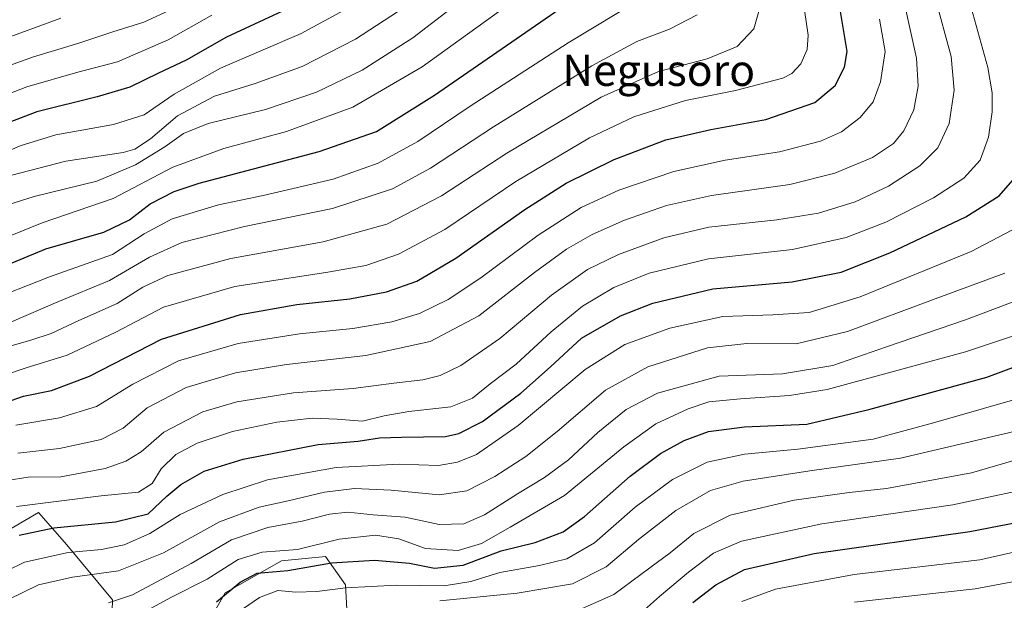
# Model space of a CAD drawing. Units: metres. Extents: x 599881 to 603303, y 4780060 to 4782425.
# Drawn here: x 601331 to 601582, y 4780948 to 4781096 of the extents above; entities that cross this region are included whole.
import ezdxf
from ezdxf.enums import TextEntityAlignment as Align

# ---------------------------------------------------------------- set-up
doc = ezdxf.new("R2010")
doc.units = ezdxf.units.M
doc.header["$MEASUREMENT"] = 0
for name, color, linetype, lineweight in [('Arbolado forestal CxS', 92, 'Continuous', 0), ('Curva de nivel maestra', 30, 'Continuous', 30), ('Curva de nivel normal', 30, 'Continuous', 0), ('Pastizal CxS', 92, 'Continuous', 0), ('Texto cartográfico', 7, 'Continuous', 0)]:
    doc.layers.add(name, color=color, linetype=linetype, lineweight=lineweight)
doc.styles.add('Style-Arial', font='txt')

# ---------------------------------------------------------------- blocks, each defined once
blk = doc.blocks.new('*U10')
at = {"layer": 'Pastizal CxS', "color": 92, "linetype": 'Continuous', "lineweight": 0}
for points in [[(601416.1173, 4780912.5923, 541.9602), (601414.0661, 4780951.5121, 572.8337), (601408.9405, 4780958.6815, 578.2949), (601397.6667, 4780957.6575, 580.0377), (601383.3181, 4780949.4631, 577.95), (601371.0205, 4780927.9559, 566.1505)], [(601353.2405, 4780905.0405, 554.4955), (601354.4563, 4780947.6743, 587.4993), (601342.7739, 4780961.7263, 598.751), (601335.6013, 4780969.9181, 605.6254), (601320.1111, 4780960.9445, 603.537)]]:
    blk.add_polyline3d(points, dxfattribs=at)

msp = doc.modelspace()

# ---------------------------------------------------------------- linework, layer by layer
at = {"layer": 'Arbolado forestal CxS', "color": 92, "linetype": 'Continuous', "lineweight": 0}
for points in [[(601320.1111, 4780960.9445, 603.537), (601335.6013, 4780969.9181, 605.6254), (601342.7739, 4780961.7263, 598.751), (601354.4563, 4780947.6743, 587.4993), (601353.2405, 4780905.0405, 554.4955)], [(601403.8241, 4780807.1005, 477.6866), (601385.4753, 4780805.5477, 486.5469), (601376.0043, 4780804.8175, 489.3572), (601370.3677, 4780811.4733, 493.5149), (601354.5215, 4780832.8741, 504.9108), (601337.6139, 4780849.2575, 515.1882), (601352.0235, 4780863.6231, 526.5015), (601354.8875, 4780871.5741, 531.1449), (601364.1079, 4780894.1017, 543.8651), (601353.2405, 4780905.0405, 554.4955), (601354.4563, 4780947.6743, 587.4993), (601342.7739, 4780961.7263, 598.751), (601335.6013, 4780969.9181, 605.6254), (601320.1111, 4780960.9445, 603.537)], [(601371.0205, 4780927.9559, 566.1505), (601383.3181, 4780949.4631, 577.95), (601397.6667, 4780957.6575, 580.0377), (601408.9405, 4780958.6815, 578.2949), (601414.0661, 4780951.5121, 572.8337), (601416.1173, 4780912.5923, 541.9602)], [(601416.1173, 4780912.5923, 541.9602), (601414.0661, 4780951.5121, 572.8337), (601408.9405, 4780958.6815, 578.2949), (601397.6667, 4780957.6575, 580.0377), (601383.3181, 4780949.4631, 577.95), (601371.0205, 4780927.9559, 566.1505)]]:
    msp.add_polyline3d(points, dxfattribs=at)
at = {"layer": 'Curva de nivel maestra', "color": 30, "linetype": 'Continuous', "lineweight": 30, "flags": 128}
for points, elevation in [([(601321.18, 4781030.5401), (601337.48, 4781037.2601), (601352.26, 4781041.5301), (601358.79, 4781044.7001), (601364.09, 4781048.7801), (601370.22, 4781051.9301), (601376.63, 4781054.0401), (601407.29, 4781062.1801), (601421.91, 4781067.3001), (601436.76, 4781076.5401), (601474.95, 4781102.9401)], 650), ([(601319.54, 4780995.3901), (601331.72, 4780999.6801), (601338.92, 4781001.1001), (601348.59, 4781004.7801), (601366.98, 4781014.2001), (601387.23, 4781020.5201), (601401.56, 4781023.1201), (601415.1, 4781024.5501), (601424.48, 4781026.3001), (601432.23, 4781029.0301), (601442.2, 4781034.9101), (601459.88, 4781047.3501), (601470.46, 4781054.0601), (601482.71, 4781060.1401), (601495.9, 4781065.0901), (601507.42, 4781067.7501), (601521.48, 4781070.3501), (601533.96, 4781074.6501), (601539.16, 4781079.0201), (601541.56, 4781083.6801), (601542.26, 4781087.6901), (601540.3, 4781099.4301)], 625), ([(601397.92, 4781097.9501), (601383.6, 4781091.3801), (601373.28, 4781085.5101), (601366.26, 4781082.1701), (601358.92, 4781078.6101), (601350.59, 4781076.0701), (601335.17, 4781072.2501), (601321.24, 4781066.9701)], 675), ([(601330.65, 4780964.1401), (601339.46, 4780966.0201), (601355.24, 4780967.6001), (601363.57, 4780969.6201), (601368.41, 4780974.1401), (601371.97, 4780977.1401), (601377.9, 4780980.5301), (601387.9, 4780983.5801), (601407.08, 4780987.3101), (601417.24, 4780988.1401), (601422.73, 4780989.0601), (601428.32, 4780989.2401), (601439.58, 4780989.3701), (601442.97, 4780990.1401), (601449.07, 4780993.2201), (601458.81, 4781000.4201), (601466.39, 4781007.1401), (601474.37, 4781014.4801), (601484.31, 4781020.1901), (601492.54, 4781023.4601), (601507.93, 4781027.0501), (601528.19, 4781028.9001), (601540.72, 4781031.3101), (601553.15, 4781036.2501), (601572.56, 4781045.4801), (601581.1, 4781050.8001), (601584.53, 4781054.8501)], 600), ([(601381.04, 4780947.1501), (601387.07, 4780952.1501), (601391.42, 4780954.4501), (601399.26, 4780955.1301), (601410.44, 4780957.1001), (601421.42, 4780957.7801), (601430.36, 4780957.0401), (601436.78, 4780955.7801), (601444.08, 4780956.4801), (601453.82, 4780960.1401), (601462.52, 4780962.3101), (601469.63, 4780965.0301), (601475.08, 4780968.9001), (601486.78, 4780979.2201), (601494.53, 4780985.0401), (601500.57, 4780988.3101), (601506.79, 4780990.6301), (601515.96, 4780991.8701), (601531.88, 4780992.5101), (601547.75, 4780996.2901), (601577.89, 4781004.4801), (601597.58, 4781011.8101)], 575), ([(601502.8, 4780947.0101), (601508.67, 4780951.5201), (601515.99, 4780955.3801), (601533.76, 4780959.5101), (601573.58, 4780965.1101), (601593.39, 4780968.9401)], 550)]:
    msp.add_lwpolyline(points, dxfattribs=dict(at, elevation=elevation))
at = {"layer": 'Curva de nivel normal', "color": 30, "linetype": 'Continuous', "lineweight": 0, "flags": 128}
for points, elevation in [([(601325.5, 4781047.82), (601334.51, 4781050.65), (601350.44, 4781054.61), (601360.39, 4781058.74), (601367.87, 4781063.36), (601372.59, 4781066.76), (601378.92, 4781069.27), (601393.59, 4781072.87), (601406.58, 4781077.31), (601418.25, 4781082.89), (601431.2, 4781091.14), (601451.46, 4781106.79)], 660), ([(601459.48, 4781102.49), (601433.64, 4781083.81), (601415.94, 4781073.5), (601398.94, 4781067.3), (601382.96, 4781062.88), (601369.94, 4781058.12), (601354.65, 4781050.18), (601336.55, 4781043.96), (601318.6, 4781036.74)], 655), ([(601326.35, 4781004.86), (601332.41, 4781006.92), (601342.91, 4781010.17), (601355.35, 4781016.02), (601367.53, 4781022.42), (601385.76, 4781027.65), (601409.48, 4781031.37), (601419.21, 4781033.08), (601427.6, 4781035.92), (601439.39, 4781042.25), (601457.59, 4781054.5), (601476.35, 4781065.61), (601487.72, 4781070.99), (601500.94, 4781075.17), (601513.68, 4781077.7), (601525.82, 4781080.85), (601528.12, 4781082.05), (601530.38, 4781084.54), (601531.99, 4781088.17), (601532.25, 4781091.82), (601530.48, 4781104.13)], 630), ([(601321.84, 4781023.71), (601338.42, 4781030.14), (601354.48, 4781035.86), (601362.55, 4781041.16), (601369.77, 4781044.96), (601381.55, 4781048.5), (601393.02, 4781050.88), (601410.88, 4781055.09), (601422.34, 4781059.17), (601432.5, 4781064.73), (601445.91, 4781073.77), (601470.94, 4781089.92), (601490.02, 4781101.5)], 645), ([(601323.6, 4781060.43), (601330.85, 4781063.59), (601340.03, 4781066.38), (601354.73, 4781069.02), (601362.56, 4781071.54), (601370.25, 4781076.8), (601382.08, 4781083.43), (601402.73, 4781092.28), (601418.58, 4781100.96)], 670), ([(601326.18, 4781011.86), (601333.59, 4781013.96), (601338.82, 4781015.69), (601345.86, 4781019), (601355.66, 4781023.36), (601362.26, 4781027.5), (601368.62, 4781030.45), (601384.72, 4781034.84), (601408.28, 4781039.08), (601424.58, 4781043.56), (601438.58, 4781050.83), (601455.24, 4781061.76), (601479.4, 4781076), (601494.05, 4781082.54), (601506.44, 4781085.84), (601514.11, 4781088.96), (601518.38, 4781093.5), (601520.41, 4781100.61)], 635), ([(601327.6, 4780978.14), (601332.92, 4780978.97), (601341.26, 4780979.05), (601352.57, 4780981.22), (601357.92, 4780983.1), (601361.84, 4780985.45), (601367.59, 4780990.48), (601377.59, 4780995.7), (601386.28, 4780998.19), (601400.77, 4781000.52), (601416.02, 4781001.64), (601426.35, 4781002.98), (601433.82, 4781003.84), (601438.2, 4781004.97), (601443.48, 4781007.53), (601453.46, 4781014.36), (601466.68, 4781025.46), (601475.84, 4781031.99), (601483.8, 4781035.86), (601495.42, 4781040.11), (601506.87, 4781042.79), (601524.26, 4781044.72), (601534.91, 4781046.44), (601544.23, 4781049.32), (601552.75, 4781053.29), (601560.82, 4781058.49), (601565.44, 4781063.11), (601568.3, 4781069.28), (601569.6, 4781077.82), (601568.83, 4781086.4), (601564.62, 4781101.86)], 610), ([(601330.26, 4780985.12), (601340.98, 4780986.29), (601351.56, 4780988.64), (601357.23, 4780991.48), (601363.38, 4780996.7), (601373.27, 4781001.9), (601385.92, 4781005.62), (601398.92, 4781007.74), (601419.25, 4781010.04), (601435.66, 4781013.63), (601448.12, 4781020.22), (601462.29, 4781031.23), (601470.52, 4781037.2), (601477.04, 4781040.98), (601485.31, 4781044.62), (601496.03, 4781048.4), (601507.54, 4781050.9), (601527.55, 4781053.71), (601539.1, 4781056.62), (601548.67, 4781060.65), (601554.09, 4781064.22), (601556.74, 4781067.42), (601559.26, 4781072.8), (601560.36, 4781078.8), (601559.91, 4781086.01), (601556.92, 4781099.87)], 615), ([(601369.92, 4781098.61), (601362.51, 4781095.19), (601354.59, 4781092.69), (601345.92, 4781089.78), (601334.3, 4781086.33), (601321, 4781081.54)], 685), ([(601429.28, 4781099.07), (601416.58, 4781090.81), (601402.92, 4781083.9), (601390.92, 4781079.48), (601380.59, 4781076.3), (601371.12, 4781071.23), (601364.19, 4781065.38), (601360.23, 4781062.78), (601357.2, 4781061.88), (601342.52, 4781059.66), (601328.8, 4781056.12)], 665), ([(601329.92, 4780971.46), (601351.63, 4780974.2), (601361.15, 4780975.14), (601364.58, 4780977.39), (601366.92, 4780981.11), (601370.71, 4780984.78), (601376.08, 4780987.64), (601385.13, 4780990.62), (601396.51, 4780993.05), (601405.5, 4780994.06), (601411.94, 4780993.81), (601418.36, 4780993.26), (601423.92, 4780994.61), (601430.18, 4780995.75), (601440.96, 4780996.96), (601446.48, 4780999.14), (601450.98, 4781002.81), (601457.63, 4781007.81), (601466.56, 4781016.14), (601474.59, 4781022.62), (601482.57, 4781027.38), (601491.67, 4781031.05), (601506.8, 4781034.71), (601528.29, 4781037.12), (601542, 4781040.17), (601552.13, 4781044.11), (601564.3, 4781050.33), (601572.05, 4781055.32), (601576.23, 4781059.98), (601578.37, 4781065.81), (601579.3, 4781072.26), (601579.32, 4781077.12), (601578.21, 4781083.62), (601573.88, 4781098.9)], 605), ([(601319.6, 4781073.61), (601332.59, 4781078.65), (601345.59, 4781082.39), (601355.8, 4781085.04), (601368.71, 4781090.63), (601379.89, 4781096.96)], 680), ([(601341.26, 4781096.16), (601324.93, 4781090.28)], 690), ([(601328.7, 4781018.66), (601340.52, 4781023.76), (601353.72, 4781029.19), (601363.9, 4781035.17), (601372.18, 4781038.93), (601388.24, 4781043.02), (601410.7, 4781047.56), (601426.03, 4781052.58), (601435.73, 4781057.87), (601451.82, 4781068.48), (601476.94, 4781084.06), (601488.45, 4781090.24), (601496.8, 4781093.4), (601503.86, 4781097.04)], 640), ([(601329.8, 4780992.26), (601340.92, 4780994.14), (601350.43, 4780997.04), (601359.72, 4781002.76), (601371.39, 4781008.7), (601386.59, 4781013.1), (601402.25, 4781015.57), (601415.91, 4781016.98), (601425.91, 4781018.64), (601432.91, 4781020.82), (601440.25, 4781024.37), (601448.58, 4781029.86), (601463.24, 4781040.78), (601474.24, 4781047.84), (601483.9, 4781052.27), (601497.9, 4781057.03), (601511.09, 4781059.92), (601524.97, 4781062.1), (601535.42, 4781064.8), (601540.79, 4781067.21), (601545.54, 4781070.81), (601548.83, 4781074.84), (601550.75, 4781079.91), (601551.95, 4781087.65), (601550.52, 4781095.95)], 620), ([(601587.75, 4781043.84), (601573.9, 4781036.64), (601545.57, 4781025), (601532.49, 4781021.03), (601523.23, 4781020.47), (601510.42, 4781020.05), (601496.88, 4781017.04), (601485.39, 4781012.86), (601475.3, 4781006.47), (601458.13, 4780992.15), (601447.51, 4780984.79), (601442.65, 4780982.78), (601437.83, 4780981.97), (601427.74, 4780982.34), (601411.62, 4780981.49), (601394.06, 4780978.28), (601382.71, 4780974.54), (601371.82, 4780969.41), (601364.05, 4780964.62), (601357.47, 4780961.7), (601351.64, 4780960.54), (601343.17, 4780959.74), (601332.02, 4780957.29), (601322.92, 4780952.88)], 595), ([(601582.56, 4781031.12), (601564.68, 4781024.54), (601542.32, 4781016.19), (601529.22, 4781013), (601516.58, 4781013.15), (601506.56, 4781012), (601491.32, 4781007.17), (601480.5, 4781001.19), (601468.11, 4780990.62), (601460.15, 4780984.29), (601452.21, 4780979.12), (601445.01, 4780975.46), (601438, 4780974.46), (601425.68, 4780975.69), (601416.36, 4780976.12), (601408.64, 4780975.16), (601399.37, 4780972.92), (601391.99, 4780971.32), (601381.83, 4780967.59), (601367.56, 4780959.67), (601356.02, 4780955.04), (601344.23, 4780953.41), (601335.56, 4780951.45), (601327.78, 4780947.62)], 590), ([(601353.5, 4780946.87), (601359.57, 4780948.94), (601374.59, 4780956.94), (601384.88, 4780962.96), (601394.17, 4780966.16), (601402.98, 4780967.72), (601409.94, 4780969.55), (601414.64, 4780970.04), (601421.12, 4780969.34), (601429.3, 4780968.77), (601438, 4780966.86), (601444.25, 4780967.03), (601449.58, 4780969.38), (601458, 4780974.72), (601464.92, 4780978.88), (601471, 4780983.45), (601478.48, 4780990.37), (601485.72, 4780996.3), (601493.74, 4781000.41), (601509.53, 4781004.77), (601525.72, 4781005.34), (601538.56, 4781007.52), (601552.28, 4781012.29), (601572.43, 4781019.15), (601591.61, 4781026.36)], 585), ([(601358.26, 4780942.24), (601369.59, 4780948.33), (601378.72, 4780952.94), (601386.64, 4780957.96), (601392.71, 4780959.82), (601401.77, 4780960.49), (601412.41, 4780963.19), (601421.71, 4780964.19), (601427.68, 4780963.2), (601434.5, 4780960.74), (601442.84, 4780960.23), (601448.75, 4780962.08), (601456.08, 4780966.24), (601469.99, 4780974.3), (601485.12, 4780986.75), (601493.33, 4780992.6), (601501.57, 4780996.42), (601506.9, 4780998.21), (601514.96, 4780999.03), (601527.46, 4780999.83), (601537.1, 4781001.4), (601572.48, 4781010.96), (601588.86, 4781016.45)], 580), ([(601383.86, 4780942.6), (601392.08, 4780948.22), (601396.76, 4780950), (601401.36, 4780949.64), (601406.68, 4780949.77), (601414.02, 4780950.73), (601427.15, 4780951.42), (601439.25, 4780951.27), (601446.02, 4780952.3), (601453.44, 4780954.67), (601463.58, 4780956.39), (601470.59, 4780958.1), (601477.62, 4780962.2), (601488.08, 4780971.3), (601497.56, 4780978.43), (601506.43, 4780982.84), (601516, 4780984.86), (601529.6, 4780986.14), (601548.91, 4780988.66), (601564.32, 4780992.82), (601589.87, 4781000.14)], 570), ([(601438.11, 4780947.38), (601457.93, 4780949.34), (601472.02, 4780951.71), (601480.67, 4780956.05), (601488.9, 4780963.07), (601498.47, 4780970.43), (601507.31, 4780975.55), (601515.68, 4780977.92), (601532.68, 4780980.57), (601555.89, 4780983.87), (601589.23, 4780991.7)], 565), ([(601472.17, 4780944.42), (601482.62, 4780949.05), (601491.78, 4780955.79), (601496.98, 4780959.67), (601503.02, 4780964.61), (601512.37, 4780969.24), (601528.66, 4780973.08), (601542.77, 4780975.08), (601552.31, 4780976.08), (601574, 4780980.1), (601605.89, 4780989.36)], 560), ([(601486.64, 4780941.67), (601494.26, 4780948.49), (601501.64, 4780954.7), (601508.09, 4780959.55), (601515.24, 4780962.66), (601535.73, 4780967.08), (601569.22, 4780971.96), (601594.72, 4780977.35)], 555), ([(601515.27, 4780947.19), (601523.93, 4780950.42), (601543.98, 4780954.09), (601576.1, 4780957.91), (601599.57, 4780963.16)], 545), ([(601544.12, 4780947.03), (601574.95, 4780950.43), (601595.46, 4780954.3)], 540)]:
    msp.add_lwpolyline(points, dxfattribs=dict(at, elevation=elevation))
at = {"layer": 'Pastizal CxS', "color": 92, "linetype": 'Continuous', "lineweight": 0}
for points in [[(601403.8241, 4780807.1005, 477.6866), (601385.4753, 4780805.5477, 486.5469), (601376.0043, 4780804.8175, 489.3572), (601370.3677, 4780811.4733, 493.5149), (601354.5215, 4780832.8741, 504.9108), (601337.6139, 4780849.2575, 515.1882), (601352.0235, 4780863.6231, 526.5015), (601354.8875, 4780871.5741, 531.1449), (601364.1079, 4780894.1017, 543.8651), (601353.2405, 4780905.0405, 554.4955), (601354.4563, 4780947.6743, 587.4993), (601342.7739, 4780961.7263, 598.751), (601335.6013, 4780969.9181, 605.6254), (601320.1111, 4780960.9445, 603.537)], [(601416.1173, 4780912.5923, 541.9602), (601414.0661, 4780951.5121, 572.8337), (601408.9405, 4780958.6815, 578.2949), (601397.6667, 4780957.6575, 580.0377), (601383.3181, 4780949.4631, 577.95), (601371.0205, 4780927.9559, 566.1505)]]:
    msp.add_polyline3d(points, dxfattribs=at)

# ---------------------------------------------------------------- block references
msp.add_blockref('*U10', (0, 0), dxfattribs=at)

# ---------------------------------------------------------------- texts
at = {"layer": 'Texto cartográfico', "color": 7, "linetype": 'Continuous', "lineweight": 0, "style": 'Style-Arial'}
msp.add_text('Negusoro', height=8, dxfattribs=at).set_placement((601494.0578, 4781082.9002), align=Align.MIDDLE_CENTER)

doc.saveas('drawing.dxf')
